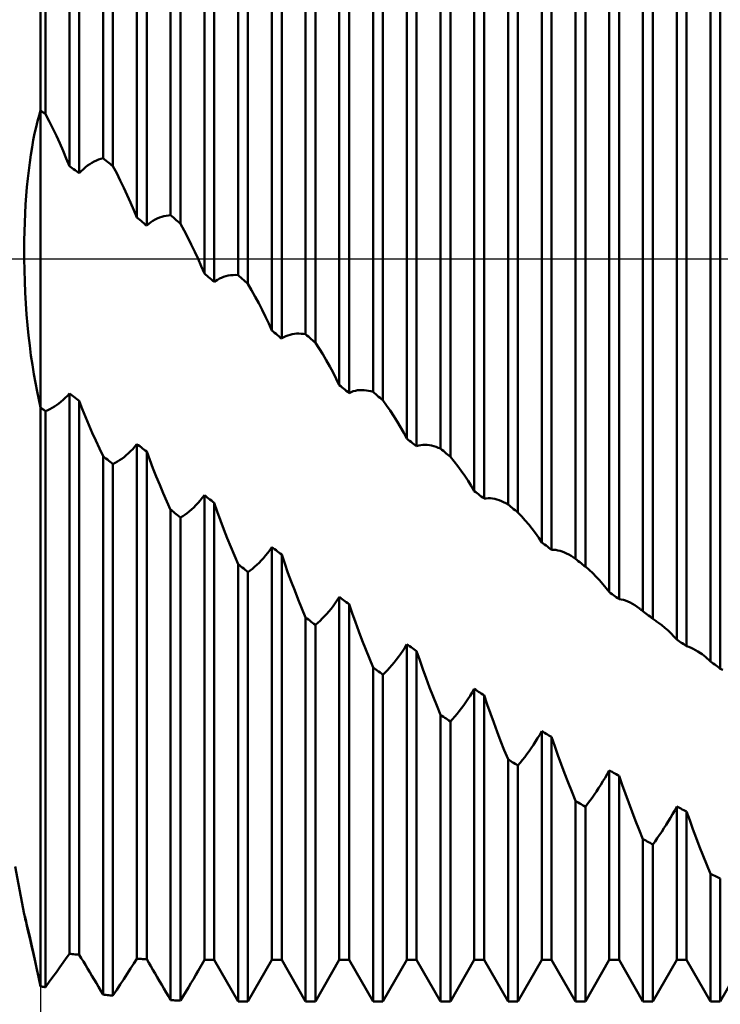
# Model space of a CAD drawing. Units: millimetres. Extents: x -27 to 163, y -39 to 46.
# Drawn here: x 105 to 115, y -11 to 4 of the extents above; entities that cross this region are included whole.
import ezdxf

# ---------------------------------------------------------------- set-up
doc = ezdxf.new("R2010")
doc.units = ezdxf.units.MM
doc.header["$LTSCALE"] = 5.05
doc.linetypes.add('LONGDASH_DASH', pattern=[0.85, 0.4, -0.2, 0.05, -0.2])
for name, color, linetype in [('1', 4, 'CONTINUOUS'), ('2', 7, 'CONTINUOUS'), ('4', 2, 'LONGDASH_DASH'), ('NOCUT', 7, 'CONTINUOUS'), ('SK4', 2, 'LONGDASH_DASH')]:
    doc.layers.add(name, color=color, linetype=linetype)

msp = doc.modelspace()

# ---------------------------------------------------------------- linework, layer by layer
at = {"layer": '1', "color": 4, "linetype": 'CONTINUOUS', "lineweight": 50}
for p, q in [((105, 2.199), (105, 10.778)), ((105.073, 2.147), (105.073, 10.766)), ((105.927, 1.492), (105.927, 10.604)), ((106.073, 1.374), (106.073, 10.572)), ((106.927, 0.649), (106.927, 10.354)), ((107.073, 0.521), (107.073, 10.311)), ((105.427, 1.375), (105.427, 10.194)), ((105.573, 1.27), (105.573, 10.172)), ((106.427, 0.613), (106.427, 10.018)), ((106.573, 0.495), (106.573, 9.987)), ((107.927, -0.239), (107.927, 10.028)), ((108.073, -0.369), (108.073, 9.974)), ((107.427, -0.217), (107.427, 9.779)), ((107.573, -0.34), (107.573, 9.738)), ((108.927, -1.115), (108.927, 9.633)), ((109.073, -1.241), (109.073, 9.571)), ((108.427, -1.059), (108.427, 9.469)), ((108.573, -1.179), (108.573, 9.418)), ((109.427, -1.87), (109.427, 9.099)), ((109.927, -1.97), (109.927, 9.184)), ((110.073, -2.093), (110.073, 9.114)), ((109.573, -1.986), (109.573, 9.04)), ((110.427, -2.661), (110.427, 8.676)), ((110.573, -2.776), (110.573, 8.61)), ((110.927, -2.81), (110.927, 8.683)), ((111.073, -2.932), (111.073, 8.605)), ((111.427, -3.439), (111.427, 8.203)), ((111.573, -3.551), (111.573, 8.13)), ((111.927, -3.637), (111.927, 8.127)), ((112.073, -3.756), (112.073, 8.042)), ((112.427, -4.2), (112.427, 7.678)), ((112.573, -4.309), (112.573, 7.597)), ((112.927, -4.442), (112.927, 7.519)), ((113.073, -4.557), (113.073, 7.426)), ((113.427, -4.934), (113.427, 7.104)), ((113.573, -5.039), (113.573, 7.017)), ((113.927, -5.22), (113.927, 6.864)), ((114.073, -5.331), (114.073, 6.765)), ((114.427, -5.637), (114.427, 6.486)), ((114.573, -5.737), (114.573, 6.392)), ((114.927, -5.965), (114.927, 6.167)), ((115.073, -6.07), (115.073, 6.062)), ((104.977, 2.124), (105, 2.199)), ((105.01, 2.192), (105, 2.199)), ((105, 2.143), (105, 2.199)), ((105, 2.143), (105, 2.199)), ((105.021, 2.184), (105.01, 2.192)), ((104.955, 2.042), (104.977, 2.124)), ((105, 2.085), (105, 2.143)), ((105, 2.085), (105, 2.143)), ((105, 2.025), (105, 2.085)), ((105, 2.025), (105, 2.085)), ((105.031, 2.177), (105.021, 2.184)), ((105.042, 2.169), (105.031, 2.177)), ((105.052, 2.162), (105.042, 2.169)), ((105.062, 2.154), (105.052, 2.162)), ((105.073, 2.147), (105.062, 2.154)), ((105.128, 2.041), (105.073, 2.147)), ((104.912, 1.86), (104.933, 1.954)), ((104.933, 1.954), (104.955, 2.042)), ((105, 1.963), (105, 2.025)), ((105, 1.963), (105, 2.025)), ((105, 1.899), (105, 1.963)), ((105, 1.899), (105, 1.963)), ((105, 1.833), (105, 1.899)), ((105, 1.833), (105, 1.899)), ((105.182, 1.933), (105.128, 2.041)), ((105.234, 1.824), (105.182, 1.933)), ((104.874, 1.654), (104.892, 1.76)), ((104.892, 1.76), (104.912, 1.86)), ((105, 1.764), (105, 1.833)), ((105, 1.764), (105, 1.833)), ((105, 1.694), (105, 1.764)), ((105, 1.694), (105, 1.764)), ((105.285, 1.713), (105.234, 1.824)), ((104.856, 1.544), (104.874, 1.654)), ((105, 1.623), (105, 1.694)), ((105, 1.623), (105, 1.694)), ((105, 1.549), (105, 1.623)), ((105, 1.549), (105, 1.623)), ((105.334, 1.602), (105.285, 1.713)), ((104.84, 1.43), (104.856, 1.544)), ((105, 1.474), (105, 1.549)), ((105, 1.474), (105, 1.549)), ((105, 1.397), (105, 1.474)), ((105, 1.397), (105, 1.474)), ((105.381, 1.489), (105.334, 1.602)), ((105.427, 1.375), (105.381, 1.489)), ((105.828, 1.459), (105.861, 1.472)), ((105.861, 1.472), (105.894, 1.483)), ((105.894, 1.483), (105.927, 1.492)), ((105.948, 1.475), (105.927, 1.492)), ((105.969, 1.458), (105.948, 1.475)), ((104.825, 1.312), (104.84, 1.43)), ((105, 1.319), (105, 1.397)), ((105, 1.319), (105, 1.397)), ((105, 1.24), (105, 1.319)), ((105, 1.24), (105, 1.319)), ((105.448, 1.36), (105.427, 1.375)), ((105.469, 1.345), (105.448, 1.36)), ((105.49, 1.33), (105.469, 1.345)), ((105.511, 1.315), (105.49, 1.33)), ((105.531, 1.3), (105.511, 1.315)), ((105.603, 1.302), (105.634, 1.331)), ((105.634, 1.331), (105.666, 1.358)), ((105.666, 1.358), (105.697, 1.383)), ((105.697, 1.383), (105.729, 1.405)), ((105.729, 1.405), (105.762, 1.425)), ((105.762, 1.425), (105.795, 1.443)), ((105.795, 1.443), (105.828, 1.459)), ((105.99, 1.441), (105.969, 1.458)), ((106.011, 1.425), (105.99, 1.441)), ((106.031, 1.408), (106.011, 1.425)), ((106.052, 1.391), (106.031, 1.408)), ((106.073, 1.374), (106.052, 1.391)), ((106.128, 1.269), (106.073, 1.374)), ((104.799, 1.065), (104.811, 1.19)), ((104.811, 1.19), (104.825, 1.312)), ((105, 1.159), (105, 1.24)), ((105, 1.159), (105, 1.24)), ((105.552, 1.285), (105.531, 1.3)), ((105.573, 1.27), (105.552, 1.285)), ((105.573, 1.27), (105.603, 1.302)), ((106.182, 1.163), (106.128, 1.269)), ((104.788, 0.937), (104.799, 1.065)), ((105, 1.077), (105, 1.159)), ((105, 1.077), (105, 1.159)), ((105, 0.994), (105, 1.077)), ((105, 0.994), (105, 1.077)), ((106.234, 1.055), (106.182, 1.163)), ((106.285, 0.947), (106.234, 1.055)), ((104.779, 0.807), (104.788, 0.937)), ((105, 0.91), (105, 0.994)), ((105, 0.91), (105, 0.994)), ((105, 0.825), (105, 0.91)), ((105, 0.825), (105, 0.91)), ((106.334, 0.836), (106.285, 0.947)), ((104.771, 0.675), (104.779, 0.807)), ((105, 0.739), (105, 0.825)), ((105, 0.739), (105, 0.825)), ((105, 0.653), (105, 0.739)), ((105, 0.653), (105, 0.739)), ((106.382, 0.725), (106.334, 0.836)), ((104.765, 0.541), (104.771, 0.675)), ((105, 0.565), (105, 0.653)), ((105, 0.565), (105, 0.653)), ((106.427, 0.613), (106.382, 0.725)), ((106.448, 0.597), (106.427, 0.613)), ((106.469, 0.58), (106.448, 0.597)), ((106.698, 0.583), (106.73, 0.599)), ((106.73, 0.599), (106.763, 0.613)), ((106.763, 0.613), (106.795, 0.624)), ((106.795, 0.624), (106.828, 0.634)), ((106.828, 0.634), (106.861, 0.641)), ((106.861, 0.641), (106.894, 0.646)), ((106.894, 0.646), (106.927, 0.649)), ((106.948, 0.63), (106.927, 0.649)), ((106.969, 0.612), (106.948, 0.63)), ((106.99, 0.594), (106.969, 0.612)), ((107.01, 0.576), (106.99, 0.594)), ((104.761, 0.407), (104.765, 0.541)), ((105, 0.477), (105, 0.565)), ((105, 0.477), (105, 0.565)), ((105, 0.389), (105, 0.477)), ((105, 0.389), (105, 0.477)), ((106.49, 0.563), (106.469, 0.58)), ((106.51, 0.546), (106.49, 0.563)), ((106.531, 0.529), (106.51, 0.546)), ((106.552, 0.512), (106.531, 0.529)), ((106.573, 0.495), (106.552, 0.512)), ((106.573, 0.495), (106.603, 0.521)), ((106.603, 0.521), (106.635, 0.544)), ((106.635, 0.544), (106.666, 0.565)), ((106.666, 0.565), (106.698, 0.583)), ((107.031, 0.558), (107.01, 0.576)), ((107.052, 0.539), (107.031, 0.558)), ((107.073, 0.521), (107.052, 0.539)), ((107.128, 0.42), (107.073, 0.521)), ((104.758, 0.272), (104.761, 0.407)), ((105, 0.268), (105, 0.389)), ((105, 0.268), (105, 0.389)), ((107.182, 0.317), (107.128, 0.42)), ((107.234, 0.213), (107.182, 0.317)), ((104.757, 0.136), (104.758, 0.272)), ((105, 0.146), (105, 0.268)), ((105, 0.146), (105, 0.268)), ((105, 0.024), (105, 0.146)), ((105, 0.024), (105, 0.146)), ((107.285, 0.107), (107.234, 0.213)), ((104.757, 0), (104.757, 0.136)), ((104.76, -0.168), (104.757, 0)), ((105, -0.098), (105, 0.024)), ((105, -0.098), (105, 0.024)), ((107.334, 0), (107.285, 0.107)), ((107.382, -0.108), (107.334, 0)), ((105, -0.22), (105, -0.098)), ((105, -0.22), (105, -0.098)), ((107.427, -0.217), (107.382, -0.108)), ((104.765, -0.334), (104.76, -0.168)), ((105, -0.341), (105, -0.22)), ((105, -0.341), (105, -0.22)), ((107.448, -0.234), (107.427, -0.217)), ((107.469, -0.252), (107.448, -0.234)), ((107.49, -0.27), (107.469, -0.252)), ((107.51, -0.287), (107.49, -0.27)), ((107.531, -0.305), (107.51, -0.287)), ((107.623, -0.307), (107.651, -0.292)), ((107.651, -0.292), (107.68, -0.278)), ((107.68, -0.278), (107.712, -0.265)), ((107.712, -0.265), (107.746, -0.255)), ((107.746, -0.255), (107.781, -0.247)), ((107.781, -0.247), (107.817, -0.241)), ((107.817, -0.241), (107.854, -0.238)), ((107.854, -0.238), (107.89, -0.237)), ((107.927, -0.239), (107.89, -0.237)), ((107.948, -0.258), (107.927, -0.239)), ((107.969, -0.276), (107.948, -0.258)), ((107.99, -0.295), (107.969, -0.276)), ((104.772, -0.499), (104.765, -0.334)), ((105, -0.462), (105, -0.341)), ((105, -0.462), (105, -0.341)), ((107.552, -0.323), (107.531, -0.305)), ((107.573, -0.34), (107.552, -0.323)), ((107.573, -0.34), (107.597, -0.323)), ((107.597, -0.323), (107.623, -0.307)), ((108.01, -0.313), (107.99, -0.295)), ((108.031, -0.332), (108.01, -0.313)), ((108.052, -0.35), (108.031, -0.332)), ((108.073, -0.369), (108.052, -0.35)), ((108.128, -0.463), (108.073, -0.368)), ((104.781, -0.662), (104.772, -0.499)), ((105, -0.582), (105, -0.462)), ((105, -0.582), (105, -0.462)), ((105, -0.701), (105, -0.582)), ((105, -0.701), (105, -0.582)), ((108.182, -0.559), (108.128, -0.463)), ((108.235, -0.657), (108.182, -0.559)), ((104.793, -0.822), (104.781, -0.662)), ((105, -0.818), (105, -0.701)), ((105, -0.818), (105, -0.701)), ((108.285, -0.756), (108.235, -0.657)), ((104.806, -0.979), (104.793, -0.822)), ((105, -0.934), (105, -0.818)), ((105, -0.934), (105, -0.818)), ((108.335, -0.856), (108.285, -0.756)), ((108.382, -0.957), (108.335, -0.856)), ((104.822, -1.132), (104.806, -0.979)), ((105, -1.048), (105, -0.934)), ((105, -1.048), (105, -0.934)), ((108.427, -1.059), (108.382, -0.957)), ((104.839, -1.283), (104.822, -1.132)), ((105, -1.16), (105, -1.048)), ((105, -1.16), (105, -1.048)), ((105, -1.269), (105, -1.16)), ((105, -1.269), (105, -1.16)), ((108.448, -1.076), (108.427, -1.059)), ((108.469, -1.093), (108.448, -1.076)), ((108.49, -1.11), (108.469, -1.093)), ((108.51, -1.128), (108.49, -1.11)), ((108.531, -1.145), (108.51, -1.128)), ((108.552, -1.162), (108.531, -1.145)), ((108.573, -1.179), (108.552, -1.162)), ((108.573, -1.179), (108.603, -1.161)), ((108.603, -1.161), (108.634, -1.146)), ((108.634, -1.146), (108.666, -1.133)), ((108.666, -1.133), (108.698, -1.122)), ((108.698, -1.122), (108.73, -1.115)), ((108.73, -1.115), (108.762, -1.109)), ((108.762, -1.109), (108.795, -1.106)), ((108.795, -1.106), (108.828, -1.105)), ((108.861, -1.107), (108.828, -1.105)), ((108.894, -1.11), (108.861, -1.107)), ((108.927, -1.115), (108.894, -1.11)), ((108.948, -1.133), (108.927, -1.115)), ((108.969, -1.151), (108.948, -1.133)), ((108.99, -1.169), (108.969, -1.151)), ((104.858, -1.429), (104.839, -1.283)), ((105, -1.377), (105, -1.269)), ((105, -1.377), (105, -1.269)), ((109.01, -1.187), (108.99, -1.169)), ((109.031, -1.205), (109.01, -1.187)), ((109.052, -1.223), (109.031, -1.205)), ((109.073, -1.241), (109.052, -1.223)), ((109.128, -1.326), (109.073, -1.241)), ((104.879, -1.57), (104.858, -1.429)), ((105, -1.481), (105, -1.377)), ((105, -1.481), (105, -1.377)), ((109.182, -1.413), (109.128, -1.326)), ((109.234, -1.502), (109.182, -1.413)), ((104.9, -1.706), (104.879, -1.57)), ((105, -1.583), (105, -1.481)), ((105, -1.583), (105, -1.481)), ((105, -1.682), (105, -1.583)), ((105, -1.682), (105, -1.583)), ((109.285, -1.592), (109.234, -1.502)), ((109.334, -1.683), (109.285, -1.592)), ((104.924, -1.837), (104.9, -1.706)), ((105, -1.777), (105, -1.682)), ((105, -1.777), (105, -1.682)), ((109.382, -1.776), (109.334, -1.683)), ((104.948, -1.963), (104.924, -1.837)), ((105, -1.869), (105, -1.777)), ((105, -1.869), (105, -1.777)), ((105, -1.957), (105, -1.869)), ((105, -1.957), (105, -1.869)), ((109.427, -1.87), (109.382, -1.776)), ((109.448, -1.886), (109.427, -1.87)), ((109.469, -1.903), (109.448, -1.886)), ((104.973, -2.084), (104.948, -1.963)), ((105, -2.042), (105, -1.957)), ((105, -2.042), (105, -1.957)), ((105, -2.123), (105, -2.042)), ((105, -2.123), (105, -2.042)), ((105.366, -2.058), (105.397, -2.026)), ((105.397, -2.026), (105.427, -1.991)), ((105.448, -2.007), (105.427, -1.991)), ((105.427, -10.295), (105.427, -1.991)), ((105.469, -2.023), (105.448, -2.007)), ((105.49, -2.039), (105.469, -2.023)), ((105.51, -2.054), (105.49, -2.039)), ((109.49, -1.919), (109.469, -1.903)), ((109.51, -1.936), (109.49, -1.919)), ((109.531, -1.953), (109.51, -1.936)), ((109.552, -1.969), (109.531, -1.953)), ((109.573, -1.986), (109.552, -1.969)), ((109.573, -1.986), (109.603, -1.972)), ((109.603, -1.972), (109.634, -1.961)), ((109.634, -1.961), (109.666, -1.952)), ((109.666, -1.952), (109.698, -1.946)), ((109.698, -1.946), (109.73, -1.943)), ((109.73, -1.943), (109.762, -1.942)), ((109.795, -1.943), (109.762, -1.942)), ((109.828, -1.947), (109.795, -1.943)), ((109.861, -1.952), (109.828, -1.947)), ((109.894, -1.96), (109.861, -1.952)), ((109.927, -1.97), (109.894, -1.96)), ((109.948, -1.988), (109.927, -1.97)), ((109.969, -2.005), (109.948, -1.988)), ((109.99, -2.023), (109.969, -2.005)), ((110.01, -2.041), (109.99, -2.023)), ((110.031, -2.058), (110.01, -2.041)), ((105, -2.199), (104.973, -2.084)), ((105, -2.199), (105, -2.123)), ((105, -2.199), (105, -2.123)), ((105.172, -2.208), (105.205, -2.188)), ((105.205, -2.188), (105.238, -2.166)), ((105.238, -2.166), (105.27, -2.142)), ((105.27, -2.142), (105.302, -2.116)), ((105.302, -2.116), (105.334, -2.088)), ((105.334, -2.088), (105.366, -2.058)), ((105.531, -2.07), (105.51, -2.054)), ((105.552, -2.086), (105.531, -2.07)), ((105.573, -2.101), (105.552, -2.086)), ((105.618, -2.221), (105.573, -2.101)), ((105.573, -10.309), (105.573, -2.101)), ((110.052, -2.076), (110.031, -2.058)), ((110.073, -2.093), (110.052, -2.076)), ((110.128, -2.169), (110.073, -2.093)), ((110.182, -2.247), (110.128, -2.169)), ((105.01, -2.207), (105, -2.199)), ((105, -10.778), (105, -2.199)), ((105, -10.778), (105, -2.199)), ((105.021, -2.215), (105.01, -2.207)), ((105.031, -2.224), (105.021, -2.215)), ((105.042, -2.232), (105.031, -2.224)), ((105.052, -2.24), (105.042, -2.232)), ((105.073, -2.256), (105.052, -2.24)), ((105.073, -2.256), (105.106, -2.242)), ((105.073, -10.788), (105.073, -2.256)), ((105.106, -2.242), (105.139, -2.226)), ((105.139, -2.226), (105.172, -2.208)), ((105.665, -2.34), (105.618, -2.221)), ((110.234, -2.327), (110.182, -2.247)), ((110.285, -2.408), (110.234, -2.327)), ((105.714, -2.458), (105.665, -2.34)), ((105.765, -2.575), (105.714, -2.458)), ((110.334, -2.491), (110.285, -2.408)), ((105.818, -2.692), (105.765, -2.575)), ((110.382, -2.576), (110.334, -2.491)), ((110.427, -2.661), (110.382, -2.576)), ((105.872, -2.809), (105.818, -2.692)), ((106.397, -2.781), (106.427, -2.743)), ((106.448, -2.759), (106.427, -2.743)), ((106.427, -10.368), (106.427, -2.743)), ((106.469, -2.775), (106.448, -2.759)), ((110.448, -2.678), (110.427, -2.661)), ((110.469, -2.694), (110.448, -2.678)), ((110.49, -2.71), (110.469, -2.694)), ((110.51, -2.727), (110.49, -2.71)), ((110.531, -2.743), (110.51, -2.727)), ((110.552, -2.759), (110.531, -2.743)), ((110.573, -2.776), (110.552, -2.759)), ((110.573, -2.776), (110.603, -2.766)), ((110.603, -2.766), (110.634, -2.76)), ((110.634, -2.76), (110.666, -2.756)), ((110.666, -2.756), (110.698, -2.755)), ((110.73, -2.756), (110.698, -2.755)), ((110.762, -2.759), (110.73, -2.756)), ((110.795, -2.765), (110.762, -2.759)), ((110.828, -2.773), (110.795, -2.765)), ((105.927, -2.924), (105.872, -2.809)), ((106.238, -2.935), (106.27, -2.908)), ((106.27, -2.908), (106.302, -2.879)), ((106.302, -2.879), (106.334, -2.849)), ((106.334, -2.849), (106.365, -2.816)), ((106.365, -2.816), (106.397, -2.781)), ((106.49, -2.79), (106.469, -2.775)), ((106.51, -2.806), (106.49, -2.79)), ((106.531, -2.822), (106.51, -2.806)), ((106.552, -2.837), (106.531, -2.822)), ((106.573, -2.853), (106.552, -2.837)), ((106.619, -2.977), (106.573, -2.853)), ((106.573, -10.375), (106.573, -2.853)), ((110.861, -2.784), (110.828, -2.773)), ((110.894, -2.796), (110.861, -2.784)), ((110.927, -2.81), (110.894, -2.796)), ((110.948, -2.828), (110.927, -2.81)), ((110.969, -2.845), (110.948, -2.828)), ((110.99, -2.862), (110.969, -2.845)), ((111.01, -2.88), (110.99, -2.862)), ((111.031, -2.897), (111.01, -2.88)), ((111.052, -2.914), (111.031, -2.897)), ((111.073, -2.932), (111.052, -2.914)), ((105.948, -2.94), (105.927, -2.924)), ((105.927, -10.898), (105.927, -2.924)), ((105.969, -2.956), (105.948, -2.94)), ((105.99, -2.973), (105.969, -2.956)), ((106.01, -2.989), (105.99, -2.973)), ((106.031, -3.006), (106.01, -2.989)), ((106.052, -3.022), (106.031, -3.006)), ((106.073, -3.038), (106.052, -3.022)), ((106.073, -3.038), (106.106, -3.021)), ((106.073, -10.914), (106.073, -3.038)), ((106.106, -3.021), (106.139, -3.003)), ((106.139, -3.003), (106.172, -2.982)), ((106.172, -2.982), (106.205, -2.959)), ((106.205, -2.959), (106.238, -2.935)), ((106.666, -3.102), (106.619, -2.977)), ((111.128, -2.999), (111.073, -2.932)), ((111.183, -3.069), (111.128, -2.999)), ((106.715, -3.225), (106.666, -3.102)), ((111.235, -3.14), (111.183, -3.069)), ((111.286, -3.213), (111.235, -3.14)), ((106.766, -3.348), (106.715, -3.225)), ((106.818, -3.471), (106.766, -3.348)), ((111.335, -3.287), (111.286, -3.213)), ((111.382, -3.363), (111.335, -3.287)), ((106.872, -3.593), (106.818, -3.471)), ((107.397, -3.54), (107.427, -3.5)), ((107.448, -3.516), (107.427, -3.5)), ((107.427, -10.386), (107.427, -3.5)), ((111.427, -3.439), (111.382, -3.363)), ((111.448, -3.455), (111.427, -3.439)), ((111.469, -3.471), (111.448, -3.455)), ((111.49, -3.487), (111.469, -3.471)), ((111.51, -3.503), (111.49, -3.487)), ((106.927, -3.715), (106.872, -3.593)), ((107.302, -3.649), (107.334, -3.615)), ((107.334, -3.615), (107.366, -3.578)), ((107.366, -3.578), (107.397, -3.54)), ((107.469, -3.532), (107.448, -3.516)), ((107.49, -3.548), (107.469, -3.532)), ((107.51, -3.564), (107.49, -3.548)), ((107.531, -3.58), (107.51, -3.564)), ((107.552, -3.596), (107.531, -3.58)), ((107.573, -3.612), (107.552, -3.596)), ((107.619, -3.744), (107.573, -3.612)), ((107.573, -10.386), (107.573, -3.612)), ((111.531, -3.519), (111.51, -3.503)), ((111.552, -3.535), (111.531, -3.519)), ((111.573, -3.551), (111.552, -3.535)), ((111.573, -3.551), (111.603, -3.547)), ((111.603, -3.547), (111.634, -3.545)), ((111.666, -3.546), (111.634, -3.545)), ((111.698, -3.549), (111.666, -3.546)), ((111.73, -3.555), (111.698, -3.549)), ((111.762, -3.563), (111.73, -3.555)), ((111.795, -3.574), (111.762, -3.563)), ((111.828, -3.587), (111.795, -3.574)), ((111.861, -3.601), (111.828, -3.587)), ((111.894, -3.618), (111.861, -3.601)), ((111.927, -3.637), (111.894, -3.618)), ((111.948, -3.654), (111.927, -3.637)), ((106.948, -3.731), (106.927, -3.715)), ((106.927, -10.981), (106.927, -3.715)), ((106.969, -3.748), (106.948, -3.731)), ((106.99, -3.764), (106.969, -3.748)), ((107.01, -3.781), (106.99, -3.764)), ((107.031, -3.798), (107.01, -3.781)), ((107.106, -3.811), (107.139, -3.789)), ((107.139, -3.789), (107.172, -3.764)), ((107.172, -3.764), (107.205, -3.738)), ((107.205, -3.738), (107.238, -3.711)), ((107.238, -3.711), (107.27, -3.681)), ((107.27, -3.681), (107.302, -3.649)), ((107.667, -3.875), (107.619, -3.744)), ((111.969, -3.671), (111.948, -3.654)), ((111.99, -3.688), (111.969, -3.671)), ((112.01, -3.705), (111.99, -3.688)), ((112.031, -3.722), (112.01, -3.705)), ((112.052, -3.739), (112.031, -3.722)), ((112.073, -3.756), (112.052, -3.739)), ((112.128, -3.813), (112.073, -3.756)), ((107.052, -3.814), (107.031, -3.798)), ((107.073, -3.831), (107.052, -3.814)), ((107.073, -3.831), (107.106, -3.811)), ((107.073, -10.988), (107.073, -3.831)), ((107.716, -4.007), (107.667, -3.875)), ((112.182, -3.873), (112.128, -3.813)), ((112.234, -3.935), (112.182, -3.873)), ((112.285, -3.999), (112.234, -3.935)), ((107.767, -4.137), (107.716, -4.007)), ((112.334, -4.064), (112.285, -3.999)), ((112.382, -4.131), (112.334, -4.064)), ((107.82, -4.267), (107.767, -4.137)), ((112.427, -4.2), (112.382, -4.131)), ((112.448, -4.215), (112.427, -4.2)), ((112.469, -4.231), (112.448, -4.215)), ((107.873, -4.394), (107.82, -4.267)), ((108.334, -4.394), (108.366, -4.354)), ((108.366, -4.354), (108.397, -4.313)), ((108.397, -4.313), (108.427, -4.269)), ((108.448, -4.285), (108.427, -4.269)), ((108.427, -10.386), (108.427, -4.269)), ((108.469, -4.301), (108.448, -4.285)), ((108.49, -4.316), (108.469, -4.301)), ((108.51, -4.332), (108.49, -4.316)), ((108.531, -4.348), (108.51, -4.332)), ((108.552, -4.364), (108.531, -4.348)), ((108.573, -4.379), (108.552, -4.364)), ((112.49, -4.247), (112.469, -4.231)), ((112.51, -4.262), (112.49, -4.247)), ((112.531, -4.278), (112.51, -4.262)), ((112.552, -4.293), (112.531, -4.278)), ((112.573, -4.309), (112.552, -4.293)), ((112.603, -4.309), (112.573, -4.309)), ((112.634, -4.311), (112.603, -4.309)), ((112.666, -4.317), (112.634, -4.311)), ((112.698, -4.324), (112.666, -4.317)), ((112.73, -4.335), (112.698, -4.324)), ((112.762, -4.347), (112.73, -4.335)), ((112.795, -4.362), (112.762, -4.347)), ((112.828, -4.379), (112.795, -4.362)), ((107.927, -4.521), (107.873, -4.394)), ((107.948, -4.538), (107.927, -4.521)), ((107.927, -11), (107.927, -4.521)), ((108.205, -4.531), (108.238, -4.5)), ((108.238, -4.5), (108.27, -4.467)), ((108.27, -4.467), (108.302, -4.431)), ((108.302, -4.431), (108.334, -4.394)), ((108.619, -4.514), (108.573, -4.379)), ((108.573, -10.386), (108.573, -4.379)), ((108.666, -4.648), (108.619, -4.514)), ((112.861, -4.398), (112.828, -4.379)), ((112.894, -4.419), (112.861, -4.398)), ((112.927, -4.442), (112.894, -4.419)), ((112.948, -4.459), (112.927, -4.442)), ((112.969, -4.475), (112.948, -4.459)), ((112.99, -4.492), (112.969, -4.475)), ((113.01, -4.508), (112.99, -4.492)), ((113.031, -4.525), (113.01, -4.508)), ((107.969, -4.554), (107.948, -4.538)), ((107.99, -4.571), (107.969, -4.554)), ((108.01, -4.588), (107.99, -4.571)), ((108.031, -4.605), (108.01, -4.588)), ((108.052, -4.622), (108.031, -4.605)), ((108.073, -4.638), (108.052, -4.622)), ((108.073, -4.638), (108.106, -4.614)), ((108.073, -11), (108.073, -4.638)), ((108.106, -4.614), (108.139, -4.589)), ((108.139, -4.589), (108.172, -4.561)), ((108.172, -4.561), (108.205, -4.531)), ((108.715, -4.78), (108.666, -4.648)), ((113.052, -4.541), (113.031, -4.525)), ((113.073, -4.557), (113.052, -4.541)), ((113.128, -4.605), (113.073, -4.557)), ((113.182, -4.655), (113.128, -4.605)), ((113.234, -4.707), (113.182, -4.655)), ((108.766, -4.913), (108.715, -4.78)), ((113.285, -4.761), (113.234, -4.707)), ((113.334, -4.817), (113.285, -4.761)), ((108.818, -5.046), (108.766, -4.913)), ((113.382, -4.875), (113.334, -4.817)), ((113.427, -4.934), (113.382, -4.875)), ((113.448, -4.949), (113.427, -4.934)), ((113.469, -4.964), (113.448, -4.949)), ((108.872, -5.178), (108.818, -5.046)), ((109.335, -5.142), (109.366, -5.1)), ((109.366, -5.1), (109.397, -5.056)), ((109.397, -5.056), (109.427, -5.009)), ((109.448, -5.024), (109.427, -5.009)), ((109.427, -10.386), (109.427, -5.009)), ((109.469, -5.039), (109.448, -5.024)), ((109.49, -5.054), (109.469, -5.039)), ((109.51, -5.069), (109.49, -5.054)), ((109.531, -5.084), (109.51, -5.069)), ((109.552, -5.099), (109.531, -5.084)), ((109.573, -5.114), (109.552, -5.099)), ((113.49, -4.979), (113.469, -4.964)), ((113.51, -4.994), (113.49, -4.979)), ((113.531, -5.009), (113.51, -4.994)), ((113.552, -5.024), (113.531, -5.009)), ((113.573, -5.039), (113.552, -5.024)), ((113.605, -5.044), (113.573, -5.039)), ((113.637, -5.051), (113.605, -5.044)), ((113.67, -5.062), (113.637, -5.051)), ((113.704, -5.075), (113.67, -5.062)), ((113.737, -5.091), (113.704, -5.075)), ((113.771, -5.109), (113.737, -5.091)), ((108.927, -5.31), (108.872, -5.178)), ((109.24, -5.259), (109.272, -5.222)), ((109.272, -5.222), (109.304, -5.183)), ((109.304, -5.183), (109.335, -5.142)), ((109.619, -5.249), (109.573, -5.114)), ((109.573, -10.386), (109.573, -5.114)), ((109.666, -5.383), (109.619, -5.249)), ((113.806, -5.13), (113.771, -5.109)), ((113.84, -5.153), (113.806, -5.13)), ((113.875, -5.178), (113.84, -5.153)), ((113.883, -5.185), (113.875, -5.178)), ((113.892, -5.191), (113.883, -5.185)), ((113.901, -5.198), (113.892, -5.191)), ((113.91, -5.205), (113.901, -5.198)), ((113.918, -5.212), (113.91, -5.205)), ((113.927, -5.22), (113.918, -5.212)), ((113.948, -5.236), (113.927, -5.22)), ((113.969, -5.252), (113.948, -5.236)), ((108.948, -5.326), (108.927, -5.31)), ((108.927, -11), (108.927, -5.31)), ((108.969, -5.342), (108.948, -5.326)), ((108.99, -5.358), (108.969, -5.342)), ((109.01, -5.374), (108.99, -5.358)), ((109.031, -5.39), (109.01, -5.374)), ((109.052, -5.405), (109.031, -5.39)), ((109.073, -5.421), (109.107, -5.392)), ((109.107, -5.392), (109.141, -5.361)), ((109.141, -5.361), (109.175, -5.328)), ((109.175, -5.328), (109.207, -5.294)), ((109.207, -5.294), (109.24, -5.259)), ((109.715, -5.517), (109.666, -5.383)), ((113.99, -5.267), (113.969, -5.252)), ((114.01, -5.283), (113.99, -5.267)), ((114.031, -5.299), (114.01, -5.283)), ((114.052, -5.315), (114.031, -5.299)), ((114.073, -5.331), (114.052, -5.315)), ((114.087, -5.34), (114.073, -5.33)), ((114.101, -5.349), (114.087, -5.34)), ((114.115, -5.359), (114.101, -5.349)), ((114.129, -5.369), (114.115, -5.359)), ((114.143, -5.379), (114.129, -5.369)), ((114.157, -5.389), (114.143, -5.379)), ((114.205, -5.426), (114.157, -5.389)), ((109.073, -5.421), (109.052, -5.405)), ((109.073, -11), (109.073, -5.421)), ((109.765, -5.651), (109.715, -5.517)), ((114.252, -5.465), (114.205, -5.426)), ((114.298, -5.506), (114.252, -5.465)), ((114.343, -5.548), (114.298, -5.506)), ((109.818, -5.786), (109.765, -5.651)), ((114.386, -5.592), (114.343, -5.548)), ((114.427, -5.637), (114.386, -5.592)), ((114.448, -5.652), (114.427, -5.637)), ((114.469, -5.666), (114.448, -5.652)), ((114.49, -5.68), (114.469, -5.666)), ((114.51, -5.694), (114.49, -5.68)), ((109.872, -5.92), (109.818, -5.786)), ((110.334, -5.853), (110.366, -5.807)), ((110.366, -5.807), (110.397, -5.759)), ((110.397, -5.759), (110.427, -5.71)), ((110.448, -5.724), (110.427, -5.71)), ((110.427, -10.386), (110.427, -5.71)), ((110.469, -5.738), (110.448, -5.724)), ((110.49, -5.752), (110.469, -5.738)), ((110.51, -5.767), (110.49, -5.752)), ((110.531, -5.781), (110.51, -5.767)), ((110.552, -5.795), (110.531, -5.781)), ((110.573, -5.809), (110.552, -5.795)), ((110.618, -5.943), (110.573, -5.809)), ((110.573, -10.386), (110.573, -5.809)), ((114.531, -5.709), (114.51, -5.694)), ((114.552, -5.723), (114.531, -5.709)), ((114.573, -5.737), (114.552, -5.723)), ((114.606, -5.747), (114.573, -5.737)), ((114.639, -5.76), (114.606, -5.747)), ((114.673, -5.775), (114.639, -5.76)), ((114.707, -5.794), (114.673, -5.775)), ((114.742, -5.815), (114.707, -5.794)), ((114.777, -5.839), (114.742, -5.815)), ((109.927, -6.054), (109.872, -5.92)), ((110.205, -6.019), (110.238, -5.98)), ((110.238, -5.98), (110.27, -5.939)), ((110.27, -5.939), (110.302, -5.897)), ((110.302, -5.897), (110.334, -5.853)), ((110.666, -6.078), (110.618, -5.943)), ((114.802, -5.857), (114.777, -5.839)), ((114.827, -5.876), (114.802, -5.857)), ((114.852, -5.897), (114.827, -5.876)), ((114.877, -5.918), (114.852, -5.897)), ((114.902, -5.941), (114.877, -5.918)), ((114.927, -5.965), (114.902, -5.941)), ((114.948, -5.98), (114.927, -5.965)), ((114.969, -5.995), (114.948, -5.98)), ((109.948, -6.069), (109.927, -6.054)), ((109.927, -11), (109.927, -6.054)), ((109.969, -6.084), (109.948, -6.069)), ((109.99, -6.099), (109.969, -6.084)), ((110.01, -6.114), (109.99, -6.099)), ((110.031, -6.129), (110.01, -6.114)), ((110.073, -6.159), (110.106, -6.126)), ((110.106, -6.126), (110.139, -6.092)), ((110.139, -6.092), (110.172, -6.057)), ((110.172, -6.057), (110.205, -6.019)), ((110.715, -6.212), (110.666, -6.078)), ((114.99, -6.01), (114.969, -5.995)), ((115.01, -6.025), (114.99, -6.01)), ((115.031, -6.04), (115.01, -6.025)), ((115.052, -6.055), (115.031, -6.04)), ((115.073, -6.07), (115.052, -6.055)), ((115.108, -6.087), (115.073, -6.07)), ((110.052, -6.144), (110.031, -6.129)), ((110.073, -6.159), (110.052, -6.144)), ((110.073, -11), (110.073, -6.159)), ((110.765, -6.347), (110.715, -6.212)), ((110.818, -6.483), (110.765, -6.347)), ((111.397, -6.422), (111.427, -6.371)), ((111.448, -6.384), (111.427, -6.371)), ((111.427, -10.386), (111.427, -6.371)), ((111.469, -6.398), (111.448, -6.384)), ((111.49, -6.411), (111.469, -6.398)), ((111.51, -6.424), (111.49, -6.411)), ((110.872, -6.618), (110.818, -6.483)), ((111.302, -6.568), (111.334, -6.521)), ((111.334, -6.521), (111.366, -6.472)), ((111.366, -6.472), (111.397, -6.422)), ((111.531, -6.438), (111.51, -6.424)), ((111.552, -6.451), (111.531, -6.438)), ((111.573, -6.464), (111.552, -6.451)), ((111.619, -6.599), (111.573, -6.464)), ((111.573, -10.386), (111.573, -6.464)), ((110.927, -6.754), (110.872, -6.618)), ((111.172, -6.74), (111.205, -6.699)), ((111.205, -6.699), (111.238, -6.657)), ((111.238, -6.657), (111.27, -6.613)), ((111.27, -6.613), (111.302, -6.568)), ((111.666, -6.734), (111.619, -6.599)), ((110.948, -6.768), (110.927, -6.754)), ((110.927, -11), (110.927, -6.754)), ((110.969, -6.782), (110.948, -6.768)), ((110.99, -6.796), (110.969, -6.782)), ((111.01, -6.81), (110.99, -6.796)), ((111.031, -6.824), (111.01, -6.81)), ((111.052, -6.838), (111.031, -6.824)), ((111.073, -6.852), (111.052, -6.838)), ((111.073, -6.852), (111.106, -6.816)), ((111.073, -11), (111.073, -6.852)), ((111.106, -6.816), (111.139, -6.779)), ((111.139, -6.779), (111.172, -6.74)), ((111.715, -6.869), (111.666, -6.734)), ((111.765, -7.004), (111.715, -6.869)), ((112.397, -7.048), (112.427, -6.995)), ((112.448, -7.007), (112.427, -6.995)), ((112.427, -10.386), (112.427, -6.995)), ((111.818, -7.14), (111.765, -7.004)), ((111.872, -7.276), (111.818, -7.14)), ((112.335, -7.149), (112.366, -7.099)), ((112.366, -7.099), (112.397, -7.048)), ((112.469, -7.02), (112.448, -7.007)), ((112.49, -7.033), (112.469, -7.02)), ((112.51, -7.045), (112.49, -7.033)), ((112.531, -7.058), (112.51, -7.045)), ((112.552, -7.07), (112.531, -7.058)), ((112.573, -7.082), (112.552, -7.07)), ((112.619, -7.217), (112.573, -7.082)), ((112.573, -10.386), (112.573, -7.082)), ((111.927, -7.413), (111.872, -7.276)), ((112.207, -7.336), (112.24, -7.292)), ((112.24, -7.292), (112.272, -7.246)), ((112.272, -7.246), (112.304, -7.198)), ((112.304, -7.198), (112.335, -7.149)), ((112.666, -7.351), (112.619, -7.217)), ((111.948, -7.426), (111.927, -7.413)), ((111.927, -11), (111.927, -7.413)), ((111.969, -7.439), (111.948, -7.426)), ((112.107, -7.465), (112.141, -7.423)), ((112.141, -7.423), (112.175, -7.38)), ((112.175, -7.38), (112.207, -7.336)), ((112.715, -7.485), (112.666, -7.351)), ((111.99, -7.453), (111.969, -7.439)), ((112.01, -7.466), (111.99, -7.453)), ((112.031, -7.479), (112.01, -7.466)), ((112.052, -7.492), (112.031, -7.479)), ((112.073, -7.506), (112.052, -7.492)), ((112.073, -7.506), (112.107, -7.465)), ((112.073, -11), (112.073, -7.506)), ((112.765, -7.62), (112.715, -7.485)), ((113.397, -7.632), (113.427, -7.577)), ((113.448, -7.589), (113.427, -7.577)), ((113.427, -10.386), (113.427, -7.577)), ((112.818, -7.756), (112.765, -7.62)), ((113.334, -7.739), (113.366, -7.686)), ((113.366, -7.686), (113.397, -7.632)), ((113.469, -7.6), (113.448, -7.589)), ((113.49, -7.612), (113.469, -7.6)), ((113.51, -7.623), (113.49, -7.612)), ((113.531, -7.635), (113.51, -7.623)), ((113.552, -7.647), (113.531, -7.635)), ((113.573, -7.658), (113.552, -7.647)), ((113.619, -7.791), (113.573, -7.658)), ((113.573, -10.386), (113.573, -7.658)), ((112.872, -7.892), (112.818, -7.756)), ((113.238, -7.889), (113.27, -7.84)), ((113.27, -7.84), (113.302, -7.79)), ((113.302, -7.79), (113.334, -7.739)), ((113.666, -7.923), (113.619, -7.791)), ((112.927, -8.029), (112.872, -7.892)), ((113.139, -8.028), (113.172, -7.983)), ((113.172, -7.983), (113.205, -7.937)), ((113.205, -7.937), (113.238, -7.889)), ((113.715, -8.056), (113.666, -7.923)), ((112.948, -8.041), (112.927, -8.029)), ((112.927, -11), (112.927, -8.029)), ((112.969, -8.053), (112.948, -8.041)), ((112.99, -8.066), (112.969, -8.053)), ((113.01, -8.078), (112.99, -8.066)), ((113.031, -8.09), (113.01, -8.078)), ((113.052, -8.102), (113.031, -8.09)), ((113.073, -8.115), (113.052, -8.102)), ((113.073, -8.115), (113.106, -8.072)), ((113.073, -11), (113.073, -8.115)), ((113.106, -8.072), (113.139, -8.028)), ((113.765, -8.19), (113.715, -8.056)), ((114.366, -8.224), (114.397, -8.169)), ((114.397, -8.169), (114.427, -8.112)), ((114.448, -8.123), (114.427, -8.112)), ((114.427, -10.386), (114.427, -8.112)), ((114.469, -8.134), (114.448, -8.123)), ((114.49, -8.144), (114.469, -8.134)), ((114.51, -8.155), (114.49, -8.144)), ((114.531, -8.165), (114.51, -8.155)), ((114.552, -8.176), (114.531, -8.165)), ((113.818, -8.324), (113.765, -8.19)), ((114.302, -8.332), (114.334, -8.278)), ((114.334, -8.278), (114.366, -8.224)), ((114.573, -8.186), (114.552, -8.176)), ((114.619, -8.316), (114.573, -8.186)), ((114.573, -10.386), (114.573, -8.186)), ((113.872, -8.46), (113.818, -8.324)), ((113.927, -8.596), (113.872, -8.46)), ((114.205, -8.485), (114.238, -8.435)), ((114.238, -8.435), (114.27, -8.384)), ((114.27, -8.384), (114.302, -8.332)), ((114.666, -8.446), (114.619, -8.316)), ((114.715, -8.577), (114.666, -8.446)), ((113.948, -8.607), (113.927, -8.596)), ((113.927, -11), (113.927, -8.596)), ((114.106, -8.629), (114.139, -8.582)), ((114.139, -8.582), (114.172, -8.534)), ((114.172, -8.534), (114.205, -8.485)), ((114.765, -8.709), (114.715, -8.577)), ((113.969, -8.618), (113.948, -8.607)), ((113.99, -8.629), (113.969, -8.618)), ((114.01, -8.641), (113.99, -8.629)), ((114.031, -8.652), (114.01, -8.641)), ((114.052, -8.663), (114.031, -8.652)), ((114.073, -8.674), (114.052, -8.663)), ((114.073, -8.674), (114.106, -8.629)), ((114.073, -11), (114.073, -8.674)), ((114.818, -8.841), (114.765, -8.709)), ((114.872, -8.975), (114.818, -8.841)), ((104.757, -9.706), (104.625, -9)), ((114.927, -9.109), (114.872, -8.975)), ((114.948, -9.119), (114.927, -9.109)), ((114.927, -11), (114.927, -9.109)), ((114.969, -9.129), (114.948, -9.119)), ((114.99, -9.139), (114.969, -9.129)), ((115.01, -9.149), (114.99, -9.139)), ((115.031, -9.159), (115.01, -9.149)), ((115.052, -9.169), (115.031, -9.159)), ((115.073, -9.179), (115.052, -9.169)), ((115.073, -11), (115.073, -9.179)), ((104.757, -9.704), (104.757, -9.703)), ((104.759, -9.709), (104.757, -9.703)), ((104.757, -9.703), (104.757, -9.703)), ((104.757, -9.703), (104.757, -9.703)), ((104.757, -9.704), (104.757, -9.704)), ((104.757, -9.705), (104.757, -9.704)), ((104.757, -9.706), (104.757, -9.705)), ((104.76, -9.72), (104.757, -9.706)), ((104.763, -9.725), (104.759, -9.709)), ((104.766, -9.745), (104.76, -9.72)), ((104.77, -9.753), (104.763, -9.725)), ((104.774, -9.78), (104.766, -9.745)), ((104.78, -9.792), (104.77, -9.753)), ((104.785, -9.826), (104.774, -9.78)), ((104.792, -9.843), (104.78, -9.792)), ((104.798, -9.882), (104.785, -9.826)), ((104.807, -9.905), (104.792, -9.843)), ((104.813, -9.948), (104.798, -9.882)), ((104.824, -9.978), (104.807, -9.905)), ((104.83, -10.024), (104.813, -9.948)), ((104.844, -10.063), (104.824, -9.978)), ((104.85, -10.108), (104.83, -10.024)), ((104.866, -10.158), (104.844, -10.063)), ((104.871, -10.201), (104.85, -10.108)), ((104.889, -10.263), (104.866, -10.158)), ((104.894, -10.302), (104.871, -10.201)), ((104.915, -10.378), (104.889, -10.263)), ((104.919, -10.41), (104.894, -10.302)), ((105.381, -10.359), (105.427, -10.295)), ((105.448, -10.297), (105.427, -10.295)), ((105.469, -10.299), (105.448, -10.297)), ((105.49, -10.301), (105.469, -10.299)), ((105.511, -10.303), (105.49, -10.301)), ((105.531, -10.305), (105.511, -10.303)), ((105.552, -10.307), (105.531, -10.305)), ((105.573, -10.309), (105.552, -10.307)), ((105.603, -10.358), (105.573, -10.309)), ((104.942, -10.503), (104.915, -10.378)), ((104.944, -10.526), (104.919, -10.41)), ((105.234, -10.564), (105.285, -10.494)), ((105.285, -10.494), (105.334, -10.425)), ((105.334, -10.425), (105.381, -10.359)), ((105.634, -10.408), (105.603, -10.358)), ((105.666, -10.459), (105.634, -10.408)), ((105.697, -10.511), (105.666, -10.459)), ((106.334, -10.514), (106.382, -10.44)), ((106.382, -10.44), (106.427, -10.368)), ((106.448, -10.369), (106.427, -10.368)), ((106.469, -10.37), (106.448, -10.369)), ((106.49, -10.371), (106.469, -10.37)), ((106.51, -10.372), (106.49, -10.371)), ((106.531, -10.373), (106.51, -10.372)), ((106.552, -10.374), (106.531, -10.373)), ((106.573, -10.375), (106.552, -10.374)), ((106.603, -10.426), (106.573, -10.375)), ((106.635, -10.479), (106.603, -10.426)), ((106.666, -10.533), (106.635, -10.479)), ((107.335, -10.547), (107.427, -10.386)), ((107.427, -10.386), (107.573, -10.386)), ((107.927, -11), (107.573, -10.386)), ((108.073, -11), (108.427, -10.386)), ((108.427, -10.386), (108.573, -10.386)), ((108.927, -11), (108.573, -10.386)), ((109.073, -11), (109.427, -10.386)), ((109.427, -10.386), (109.573, -10.386)), ((109.927, -11), (109.573, -10.386)), ((110.073, -11), (110.427, -10.386)), ((110.427, -10.386), (110.573, -10.386)), ((110.927, -11), (110.573, -10.386)), ((111.073, -11), (111.427, -10.386)), ((111.427, -10.386), (111.573, -10.386)), ((111.927, -11), (111.573, -10.386)), ((112.073, -11), (112.427, -10.386)), ((112.427, -10.386), (112.573, -10.386)), ((112.927, -11), (112.573, -10.386)), ((113.073, -11), (113.427, -10.386)), ((113.427, -10.386), (113.573, -10.386)), ((113.927, -11), (113.573, -10.386)), ((114.073, -11), (114.427, -10.386)), ((114.427, -10.386), (114.573, -10.386)), ((114.927, -11), (114.573, -10.386)), ((115.073, -11), (115.427, -10.386)), ((104.97, -10.636), (104.942, -10.503)), ((104.972, -10.649), (104.944, -10.526)), ((105, -10.778), (104.97, -10.636)), ((105, -10.778), (104.972, -10.649)), ((105.128, -10.712), (105.182, -10.637)), ((105.182, -10.637), (105.234, -10.564)), ((105.729, -10.565), (105.697, -10.511)), ((105.762, -10.619), (105.729, -10.565)), ((105.795, -10.674), (105.762, -10.619)), ((106.234, -10.668), (106.285, -10.59)), ((106.285, -10.59), (106.334, -10.514)), ((106.698, -10.587), (106.666, -10.533)), ((106.73, -10.642), (106.698, -10.587)), ((106.763, -10.698), (106.73, -10.642)), ((107.264, -10.668), (107.3, -10.607)), ((107.3, -10.607), (107.334, -10.547)), ((105.01, -10.779), (105, -10.778)), ((105.021, -10.781), (105.01, -10.779)), ((105.031, -10.782), (105.021, -10.781)), ((105.042, -10.784), (105.031, -10.782)), ((105.052, -10.785), (105.042, -10.784)), ((105.062, -10.787), (105.052, -10.785)), ((105.073, -10.788), (105.062, -10.787)), ((105.073, -10.788), (105.128, -10.712)), ((105.828, -10.729), (105.795, -10.674)), ((105.861, -10.785), (105.828, -10.729)), ((105.894, -10.841), (105.861, -10.785)), ((106.128, -10.83), (106.182, -10.748)), ((106.182, -10.748), (106.234, -10.668)), ((106.795, -10.754), (106.763, -10.698)), ((106.828, -10.81), (106.795, -10.754)), ((107.151, -10.857), (107.19, -10.793)), ((107.19, -10.793), (107.227, -10.73)), ((107.227, -10.73), (107.264, -10.668)), ((105.927, -10.898), (105.894, -10.841)), ((105.948, -10.901), (105.927, -10.898)), ((105.969, -10.903), (105.948, -10.901)), ((105.99, -10.905), (105.969, -10.903)), ((106.011, -10.907), (105.99, -10.905)), ((106.031, -10.91), (106.011, -10.907)), ((106.052, -10.912), (106.031, -10.91)), ((106.073, -10.914), (106.052, -10.912)), ((106.073, -10.914), (106.128, -10.83)), ((106.861, -10.867), (106.828, -10.81)), ((106.894, -10.924), (106.861, -10.867)), ((106.927, -10.981), (106.894, -10.924)), ((107.073, -10.988), (107.112, -10.922)), ((107.112, -10.922), (107.151, -10.857)), ((106.948, -10.982), (106.927, -10.981)), ((106.969, -10.983), (106.948, -10.982)), ((106.99, -10.984), (106.969, -10.983)), ((107.01, -10.985), (106.99, -10.984)), ((107.031, -10.986), (107.01, -10.985)), ((107.052, -10.987), (107.031, -10.986)), ((107.073, -10.988), (107.052, -10.987)), ((107.927, -11), (108.073, -11)), ((108.927, -11), (109.073, -11)), ((109.927, -11), (110.073, -11)), ((110.927, -11), (111.073, -11)), ((111.927, -11), (112.073, -11)), ((112.927, -11), (113.073, -11)), ((113.927, -11), (114.073, -11)), ((114.927, -11), (115.073, -11))]:
    msp.add_line(p, q, dxfattribs=at)
at = {"layer": '2', "color": 7, "linetype": 'CONTINUOUS', "lineweight": 25}
msp.add_line((105, -0.55), (105, -24), dxfattribs=at)
at = {"layer": '4', "color": 2, "linetype": 'LONGDASH_DASH', "lineweight": 25}
msp.add_line((68, 0), (125, 0), dxfattribs=at)
at = {"layer": 'NOCUT', "color": 7, "linetype": 'CONTINUOUS', "lineweight": 25}
msp.add_line((62, 0), (125, 0), dxfattribs=at)
at = {"layer": 'SK4', "color": 2, "linetype": 'LONGDASH_DASH', "lineweight": 25}
msp.add_line((-6, 0), (131, 0), dxfattribs=at)

doc.saveas('drawing.dxf')
